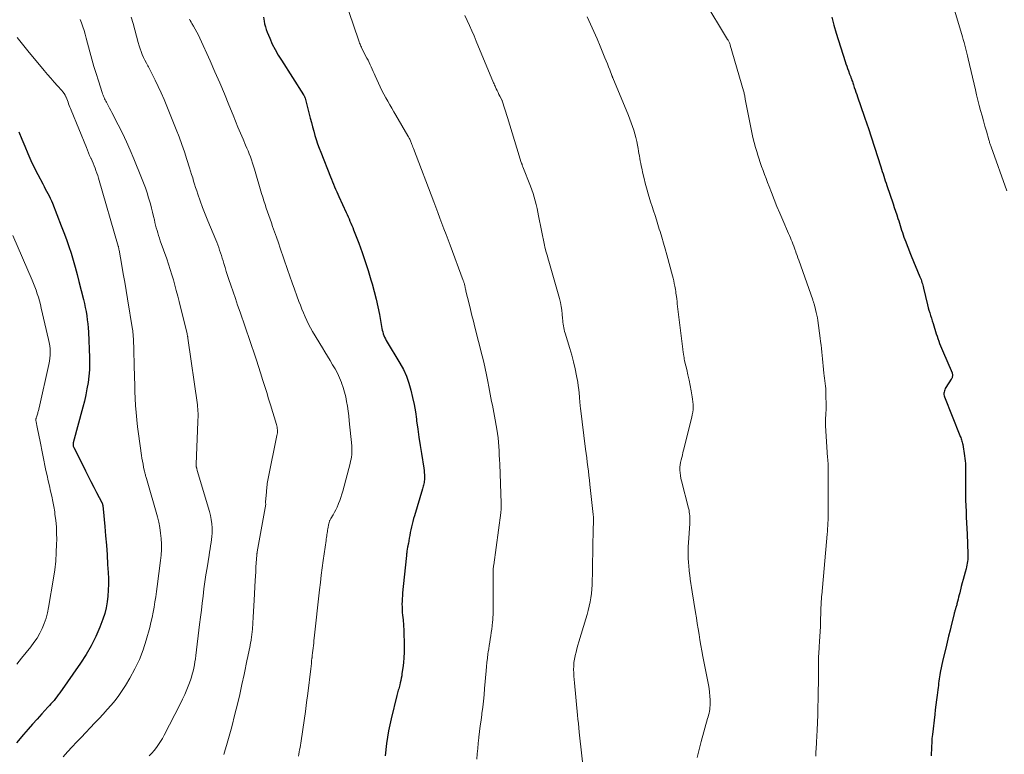
# Model space of a CAD drawing. Units: feet. Extents: x 2010000 to 2015026, y 505000 to 510002.
# Drawn here: x 2011549 to 2011733, y 507064 to 507201 of the extents above; entities that cross this region are included whole.
import ezdxf

# ---------------------------------------------------------------- set-up
doc = ezdxf.new("R2010")
doc.units = ezdxf.units.FT
doc.header["$LTSCALE"] = 100
doc.header["$MEASUREMENT"] = 0
doc.layers.add('CONTOUR INDEX', color=32, linetype='Continuous', lineweight=25)
doc.layers.add('CONTOUR INTERMEDIATE', color=40, linetype='Continuous', lineweight=15)

msp = doc.modelspace()

# ---------------------------------------------------------------- linework, layer by layer
at = {"layer": 'CONTOUR INDEX', "flags": 128}
for points, elevation in [([(2011594.81, 507201.54), (2011594.93, 507200.81), (2011595.04, 507200.28), (2011595.17, 507199.75), (2011595.33, 507199.23), (2011595.52, 507198.72), (2011596, 507197.59), (2011596.47, 507196.53), (2011596.98, 507195.49), (2011597.55, 507194.48), (2011598.15, 507193.49), (2011602.27, 507187.08), (2011602.32, 507187.01), (2011602.36, 507186.93), (2011602.4, 507186.86), (2011602.44, 507186.78), (2011602.48, 507186.7), (2011602.51, 507186.62), (2011602.54, 507186.54), (2011602.56, 507186.45), (2011603.54, 507182.72), (2011603.75, 507181.92), (2011603.97, 507181.12), (2011604.19, 507180.31), (2011604.41, 507179.51), (2011604.65, 507178.72), (2011604.91, 507177.93), (2011605.19, 507177.14), (2011605.49, 507176.37), (2011607.3, 507171.8), (2011607.48, 507171.34), (2011607.67, 507170.87), (2011607.86, 507170.4), (2011608.06, 507169.94), (2011608.26, 507169.47), (2011608.46, 507169.01), (2011608.66, 507168.55), (2011608.87, 507168.09), (2011610.21, 507165.16), (2011610.4, 507164.76), (2011610.58, 507164.35), (2011610.76, 507163.95), (2011610.94, 507163.54), (2011611.12, 507163.14), (2011611.29, 507162.73), (2011611.46, 507162.32), (2011611.62, 507161.91), (2011612.57, 507159.39), (2011613.18, 507157.71), (2011613.77, 507156.02), (2011614.32, 507154.32), (2011614.84, 507152.61), (2011615.06, 507151.86), (2011615.46, 507150.43), (2011615.82, 507149), (2011616.13, 507147.56), (2011616.41, 507146.11), (2011616.8, 507143.87), (2011616.87, 507143.54), (2011616.95, 507143.21), (2011617.04, 507142.88), (2011617.14, 507142.55), (2011617.26, 507142.23), (2011617.39, 507141.92), (2011617.54, 507141.61), (2011617.71, 507141.31), (2011620.23, 507137.07), (2011620.88, 507135.87), (2011621.46, 507134.63), (2011621.92, 507133.35), (2011622.3, 507132.03), (2011622.61, 507130.69), (2011622.89, 507129.35), (2011623.12, 507127.99), (2011623.32, 507126.63), (2011623.36, 507126.31), (2011623.57, 507124.78), (2011623.79, 507123.26), (2011624.02, 507121.74), (2011624.26, 507120.22), (2011624.69, 507117.49), (2011624.75, 507117.09), (2011624.79, 507116.68), (2011624.81, 507116.28), (2011624.81, 507115.87), (2011624.81, 507115.55), (2011624.8, 507115.3), (2011624.77, 507115.06), (2011624.73, 507114.82), (2011624.68, 507114.58), (2011624.62, 507114.34), (2011624.56, 507114.11), (2011624.49, 507113.87), (2011624.42, 507113.63), (2011622.93, 507108.61), (2011622.78, 507108.09), (2011622.64, 507107.58), (2011622.51, 507107.06), (2011622.39, 507106.54), (2011622.28, 507106.02), (2011622.17, 507105.5), (2011622.07, 507104.97), (2011621.98, 507104.45), (2011621.81, 507103.46), (2011621.79, 507103.37), (2011621.77, 507103.28), (2011621.75, 507103.19), (2011621.73, 507103.1), (2011621.71, 507103.01), (2011621.7, 507102.92), (2011621.68, 507102.84), (2011621.66, 507102.75), (2011621.54, 507102.03), (2011621.52, 507101.86), (2011621.5, 507101.69), (2011621.48, 507101.51), (2011621.46, 507101.34), (2011621.45, 507101.17), (2011621.44, 507100.99), (2011621.42, 507100.82), (2011621.4, 507100.64), (2011620.75, 507094.24), (2011620.7, 507093.72), (2011620.67, 507093.21), (2011620.65, 507092.69), (2011620.63, 507092.18), (2011620.64, 507091.66), (2011620.65, 507091.14), (2011620.68, 507090.63), (2011620.73, 507090.11), (2011620.82, 507089.21), (2011620.9, 507088.24), (2011620.97, 507087.27), (2011621, 507086.3), (2011621.02, 507085.32), (2011621.02, 507084.14), (2011621.01, 507083.17), (2011620.96, 507082.2), (2011620.88, 507081.23), (2011620.77, 507080.27), (2011620.63, 507079.22), (2011620.57, 507078.78), (2011620.49, 507078.35), (2011620.41, 507077.91), (2011620.31, 507077.48), (2011620.22, 507077.11), (2011620.15, 507076.86), (2011620.09, 507076.62), (2011620.02, 507076.38), (2011619.94, 507076.14), (2011619.87, 507075.89), (2011619.79, 507075.65), (2011619.73, 507075.41), (2011619.66, 507075.16), (2011618.6, 507070.8), (2011618.12, 507068.52), (2011617.73, 507066.22), (2011617.49, 507063.91)], 920), ([(2011700.71, 507201.55), (2011701.1, 507200.06), (2011701.54, 507198.57), (2011703.2, 507193.26), (2011703.34, 507192.83), (2011703.49, 507192.39), (2011703.64, 507191.96), (2011703.8, 507191.53), (2011704.03, 507190.94), (2011704.08, 507190.81), (2011704.13, 507190.67), (2011704.18, 507190.54), (2011704.23, 507190.41), (2011704.28, 507190.27), (2011704.32, 507190.14), (2011704.37, 507190.01), (2011704.42, 507189.87), (2011704.46, 507189.72), (2011704.53, 507189.52), (2011704.6, 507189.31), (2011704.67, 507189.1), (2011704.74, 507188.9), (2011704.9, 507188.43), (2011705.05, 507187.99), (2011705.2, 507187.56), (2011705.35, 507187.12), (2011705.5, 507186.68), (2011706.74, 507183.06), (2011706.92, 507182.53), (2011707.1, 507182.01), (2011707.28, 507181.48), (2011707.45, 507180.95), (2011709.83, 507173.65), (2011709.97, 507173.21), (2011710.11, 507172.78), (2011710.25, 507172.34), (2011710.39, 507171.9), (2011710.53, 507171.47), (2011710.67, 507171.03), (2011710.82, 507170.6), (2011710.96, 507170.16), (2011712.12, 507166.74), (2011712.35, 507166.07), (2011712.57, 507165.39), (2011712.8, 507164.72), (2011713.02, 507164.04), (2011713.17, 507163.56), (2011713.31, 507163.13), (2011713.45, 507162.69), (2011713.59, 507162.26), (2011713.72, 507161.82), (2011713.86, 507161.38), (2011714, 507160.95), (2011714.15, 507160.52), (2011714.31, 507160.09), (2011714.48, 507159.64), (2011714.73, 507158.99), (2011714.99, 507158.35), (2011715.25, 507157.7), (2011715.51, 507157.06), (2011717.13, 507153.17), (2011717.23, 507152.91), (2011717.33, 507152.65), (2011717.42, 507152.39), (2011717.5, 507152.12), (2011717.58, 507151.86), (2011717.66, 507151.59), (2011717.72, 507151.32), (2011717.79, 507151.05), (2011718.55, 507147.9), (2011718.67, 507147.4), (2011718.8, 507146.91), (2011718.94, 507146.42), (2011719.09, 507145.94), (2011719.25, 507145.45), (2011719.4, 507144.97), (2011719.56, 507144.48), (2011719.71, 507144), (2011720.02, 507142.99), (2011720.17, 507142.54), (2011720.31, 507142.08), (2011720.47, 507141.63), (2011720.62, 507141.18), (2011720.78, 507140.73), (2011720.95, 507140.28), (2011721.13, 507139.84), (2011721.32, 507139.4), (2011723.11, 507135.29), (2011723.16, 507135.13), (2011723.19, 507134.98), (2011723.2, 507134.82), (2011723.19, 507134.65), (2011723.16, 507134.49), (2011723.11, 507134.34), (2011723.04, 507134.19), (2011722.96, 507134.05), (2011721.96, 507132.53), (2011721.84, 507132.33), (2011721.74, 507132.12), (2011721.67, 507131.9), (2011721.61, 507131.67), (2011721.59, 507131.44), (2011721.59, 507131.21), (2011721.64, 507130.99), (2011721.7, 507130.77), (2011724.56, 507123.61), (2011724.64, 507123.39), (2011724.72, 507123.18), (2011724.8, 507122.97), (2011724.88, 507122.75), (2011724.95, 507122.54), (2011725.01, 507122.32), (2011725.06, 507122.1), (2011725.1, 507121.88), (2011725.45, 507119.77), (2011725.52, 507119.31), (2011725.57, 507118.84), (2011725.59, 507118.38), (2011725.6, 507117.91), (2011725.59, 507117.44), (2011725.59, 507116.97), (2011725.59, 507116.5), (2011725.59, 507116.04), (2011725.59, 507113.62), (2011725.6, 507112.57), (2011725.62, 507111.52), (2011725.66, 507110.47), (2011725.71, 507109.42), (2011725.76, 507108.37), (2011725.81, 507107.32), (2011725.86, 507106.27), (2011725.9, 507105.22), (2011726.05, 507101.54), (2011726.05, 507101.18), (2011726.05, 507100.83), (2011726.03, 507100.48), (2011726, 507100.13), (2011725.95, 507099.78), (2011725.89, 507099.43), (2011725.81, 507099.09), (2011725.72, 507098.75), (2011725.53, 507098.1), (2011725.34, 507097.44), (2011725.16, 507096.77), (2011724.99, 507096.1), (2011724.82, 507095.43), (2011724.54, 507094.29), (2011724.44, 507093.88), (2011724.34, 507093.48), (2011724.24, 507093.08), (2011724.14, 507092.67), (2011724.02, 507092.2), (2011723.98, 507092.04), (2011723.93, 507091.87), (2011723.88, 507091.7), (2011723.83, 507091.54), (2011723.82, 507091.49), (2011723.77, 507091.35), (2011723.73, 507091.21), (2011723.69, 507091.07), (2011723.65, 507090.93), (2011723.61, 507090.78), (2011723.57, 507090.64), (2011723.53, 507090.5), (2011723.5, 507090.36), (2011723.02, 507088.42), (2011722.75, 507087.3), (2011722.47, 507086.19), (2011722.2, 507085.08), (2011721.93, 507083.97), (2011721.44, 507082), (2011721.31, 507081.44), (2011721.18, 507080.88), (2011721.07, 507080.31), (2011720.96, 507079.75), (2011720.9, 507079.4), (2011720.83, 507079.01), (2011720.77, 507078.61), (2011720.71, 507078.21), (2011720.66, 507077.81), (2011720.61, 507077.41), (2011720.56, 507077.01), (2011720.5, 507076.61), (2011720.45, 507076.22), (2011720.32, 507075.21), (2011720.2, 507074.3), (2011720.08, 507073.4), (2011719.97, 507072.49), (2011719.87, 507071.59), (2011719.45, 507067.89), (2011719.41, 507067.49), (2011719.37, 507067.1), (2011719.35, 507066.7), (2011719.32, 507066.3), (2011719.32, 507066.16), (2011719.3, 507065.83), (2011719.29, 507065.51), (2011719.27, 507065.19), (2011719.25, 507064.86), (2011719.24, 507064.54), (2011719.21, 507064.22), (2011719.19, 507063.9)], 900), ([(2011549.26, 507180.16), (2011549.83, 507178.83), (2011550.37, 507177.48), (2011550.93, 507176.14), (2011551.51, 507174.82), (2011552.13, 507173.51), (2011552.78, 507172.21), (2011553.7, 507170.45), (2011553.94, 507170), (2011554.17, 507169.56), (2011554.41, 507169.12), (2011554.65, 507168.67), (2011554.88, 507168.23), (2011555.1, 507167.78), (2011555.3, 507167.32), (2011555.49, 507166.85), (2011557.15, 507162.67), (2011557.63, 507161.39), (2011558.1, 507160.12), (2011558.55, 507158.83), (2011558.97, 507157.53), (2011559.37, 507156.23), (2011559.75, 507154.92), (2011560.1, 507153.61), (2011560.44, 507152.29), (2011561.28, 507148.92), (2011561.45, 507148.17), (2011561.62, 507147.42), (2011561.76, 507146.66), (2011561.89, 507145.91), (2011562, 507145.14), (2011562.09, 507144.38), (2011562.16, 507143.62), (2011562.2, 507142.85), (2011562.4, 507138.14), (2011562.41, 507136.97), (2011562.38, 507135.79), (2011562.28, 507134.63), (2011562.14, 507133.46), (2011561.94, 507132.3), (2011561.71, 507131.15), (2011561.45, 507130), (2011561.17, 507128.86), (2011559.38, 507122.23), (2011559.36, 507122.12), (2011559.35, 507122.02), (2011559.34, 507121.91), (2011559.35, 507121.81), (2011559.37, 507121.7), (2011559.39, 507121.6), (2011559.43, 507121.49), (2011559.47, 507121.4), (2011561.66, 507117), (2011562.17, 507115.99), (2011562.68, 507114.98), (2011563.2, 507113.97), (2011563.72, 507112.97), (2011564.71, 507111.08), (2011564.74, 507111.02), (2011564.77, 507110.96), (2011564.79, 507110.9), (2011564.81, 507110.84), (2011564.83, 507110.78), (2011564.84, 507110.72), (2011564.86, 507110.66), (2011564.87, 507110.59), (2011564.89, 507110.45), (2011564.91, 507110.32), (2011564.93, 507110.19), (2011564.94, 507110.05), (2011564.96, 507109.92), (2011565.25, 507106.65), (2011565.41, 507104.88), (2011565.55, 507103.12), (2011565.68, 507101.35), (2011565.79, 507099.57), (2011565.89, 507098.06), (2011565.93, 507096.96), (2011565.95, 507095.86), (2011565.91, 507094.75), (2011565.85, 507093.65), (2011565.72, 507092.56), (2011565.52, 507091.48), (2011565.24, 507090.42), (2011564.89, 507089.38), (2011564.31, 507087.86), (2011563.57, 507086.11), (2011562.74, 507084.39), (2011561.78, 507082.75), (2011560.75, 507081.14), (2011556.86, 507075.6), (2011556.6, 507075.25), (2011556.34, 507074.9), (2011556.07, 507074.57), (2011555.8, 507074.23), (2011555.52, 507073.91), (2011555.23, 507073.58), (2011554.95, 507073.26), (2011554.66, 507072.94), (2011553.53, 507071.69), (2011552.67, 507070.74), (2011551.82, 507069.79), (2011550.98, 507068.84), (2011550.14, 507067.88), (2011548.79, 507066.33)], 940)]:
    msp.add_lwpolyline(points, dxfattribs=dict(at, elevation=elevation))
at = {"layer": 'CONTOUR INTERMEDIATE', "flags": 128}
for points, elevation in [([(2011608.12, 507210.3), (2011612.51, 507197.32), (2011612.58, 507197.12), (2011612.66, 507196.91), (2011612.74, 507196.71), (2011612.82, 507196.51), (2011612.9, 507196.31), (2011612.99, 507196.11), (2011613.08, 507195.92), (2011613.17, 507195.72), (2011614.09, 507193.92), (2011614.3, 507193.51), (2011614.5, 507193.09), (2011614.69, 507192.68), (2011614.88, 507192.26), (2011615.07, 507191.84), (2011615.26, 507191.42), (2011615.45, 507191.01), (2011615.64, 507190.59), (2011616.58, 507188.54), (2011616.9, 507187.86), (2011617.24, 507187.19), (2011617.59, 507186.52), (2011617.96, 507185.87), (2011618.34, 507185.22), (2011618.72, 507184.57), (2011619.1, 507183.92), (2011619.48, 507183.27), (2011621.74, 507179.41), (2011621.83, 507179.26), (2011621.91, 507179.11), (2011621.98, 507178.96), (2011622.06, 507178.8), (2011622.13, 507178.65), (2011622.2, 507178.49), (2011622.26, 507178.33), (2011622.32, 507178.18), (2011622.38, 507178.02), (2011622.47, 507177.78), (2011622.57, 507177.55), (2011622.66, 507177.31), (2011622.75, 507177.07), (2011626.55, 507167.13), (2011626.94, 507166.12), (2011627.32, 507165.11), (2011627.7, 507164.1), (2011628.07, 507163.09), (2011628.45, 507162.08), (2011628.83, 507161.06), (2011629.21, 507160.05), (2011629.58, 507159.04), (2011632.05, 507152.49), (2011632.1, 507152.36), (2011632.14, 507152.23), (2011632.18, 507152.09), (2011632.22, 507151.96), (2011632.25, 507151.83), (2011632.28, 507151.69), (2011632.31, 507151.55), (2011632.34, 507151.42), (2011632.37, 507151.28), (2011632.41, 507151.07), (2011632.45, 507150.87), (2011632.5, 507150.66), (2011632.55, 507150.46), (2011633.12, 507148.14), (2011633.4, 507147.05), (2011633.67, 507145.96), (2011633.94, 507144.87), (2011634.22, 507143.78), (2011635.56, 507138.43), (2011635.85, 507137.24), (2011636.12, 507136.05), (2011636.36, 507134.86), (2011636.6, 507133.66), (2011636.79, 507132.62), (2011636.91, 507131.94), (2011637.05, 507131.26), (2011637.18, 507130.59), (2011637.33, 507129.91), (2011637.47, 507129.24), (2011637.61, 507128.56), (2011637.74, 507127.89), (2011637.86, 507127.21), (2011638.29, 507124.77), (2011638.42, 507123.97), (2011638.53, 507123.16), (2011638.61, 507122.34), (2011638.67, 507121.53), (2011638.72, 507120.71), (2011638.76, 507119.89), (2011638.8, 507119.08), (2011638.83, 507118.26), (2011639.11, 507110.97), (2011639.12, 507110.75), (2011639.12, 507110.53), (2011639.12, 507110.3), (2011639.11, 507110.08), (2011639.1, 507109.86), (2011639.08, 507109.64), (2011639.06, 507109.42), (2011639.03, 507109.2), (2011637.71, 507099.49), (2011637.69, 507099.27), (2011637.66, 507099.05), (2011637.64, 507098.84), (2011637.62, 507098.62), (2011637.61, 507098.4), (2011637.6, 507098.18), (2011637.59, 507097.96), (2011637.59, 507097.74), (2011637.6, 507091.33), (2011637.6, 507091.03), (2011637.59, 507090.72), (2011637.59, 507090.41), (2011637.59, 507090.11), (2011637.58, 507089.8), (2011637.56, 507089.5), (2011637.54, 507089.19), (2011637.51, 507088.89), (2011637.41, 507088.09), (2011637.34, 507087.48), (2011637.26, 507086.87), (2011637.16, 507086.27), (2011637.07, 507085.66), (2011636.97, 507085.06), (2011636.87, 507084.45), (2011636.78, 507083.85), (2011636.7, 507083.24), (2011636.65, 507082.88), (2011636.55, 507082.1), (2011636.45, 507081.31), (2011636.37, 507080.52), (2011636.3, 507079.73), (2011636.02, 507076.41), (2011635.91, 507075.25), (2011635.79, 507074.1), (2011635.66, 507072.94), (2011635.52, 507071.79), (2011635.49, 507071.6), (2011635.36, 507070.55), (2011635.22, 507069.49), (2011635.09, 507068.43), (2011634.96, 507067.37), (2011634.95, 507067.22), (2011634.84, 507066.23), (2011634.74, 507065.25), (2011634.66, 507064.26), (2011634.58, 507063.26)], 916), ([(2011676.87, 507204.75), (2011681.29, 507197.4), (2011681.37, 507197.27), (2011681.44, 507197.14), (2011681.51, 507197), (2011681.58, 507196.86), (2011681.64, 507196.72), (2011681.7, 507196.58), (2011681.75, 507196.43), (2011681.8, 507196.29), (2011684.24, 507187.83), (2011684.3, 507187.64), (2011684.35, 507187.44), (2011684.39, 507187.24), (2011684.44, 507187.05), (2011684.48, 507186.85), (2011684.52, 507186.65), (2011684.56, 507186.46), (2011684.59, 507186.26), (2011685.81, 507180.02), (2011686.01, 507179.08), (2011686.23, 507178.15), (2011686.49, 507177.22), (2011686.77, 507176.3), (2011686.87, 507175.99), (2011687.11, 507175.23), (2011687.37, 507174.48), (2011687.63, 507173.73), (2011687.9, 507172.98), (2011688.17, 507172.23), (2011688.45, 507171.48), (2011688.73, 507170.74), (2011689.01, 507170), (2011689.44, 507168.87), (2011689.96, 507167.57), (2011690.48, 507166.28), (2011691.02, 507164.99), (2011691.57, 507163.7), (2011692.66, 507161.2), (2011692.83, 507160.82), (2011692.99, 507160.43), (2011693.15, 507160.05), (2011693.31, 507159.66), (2011693.46, 507159.28), (2011693.61, 507158.89), (2011693.75, 507158.5), (2011693.89, 507158.1), (2011693.93, 507158.01), (2011694.08, 507157.57), (2011694.23, 507157.13), (2011694.39, 507156.69), (2011694.54, 507156.25), (2011697.17, 507148.85), (2011697.2, 507148.74), (2011697.24, 507148.63), (2011697.28, 507148.51), (2011697.31, 507148.4), (2011697.37, 507148.21), (2011697.41, 507148.09), (2011697.68, 507147.04), (2011697.8, 507146.53), (2011697.92, 507146.02), (2011698.01, 507145.5), (2011698.09, 507144.98), (2011698.54, 507141.72), (2011698.63, 507141.08), (2011698.7, 507140.43), (2011698.77, 507139.79), (2011698.83, 507139.14), (2011698.89, 507138.49), (2011698.95, 507137.85), (2011699.02, 507137.2), (2011699.09, 507136.55), (2011699.25, 507135.21), (2011699.31, 507134.73), (2011699.37, 507134.25), (2011699.42, 507133.76), (2011699.48, 507133.28), (2011699.53, 507132.8), (2011699.57, 507132.31), (2011699.59, 507131.83), (2011699.6, 507131.34), (2011699.64, 507129.01), (2011699.64, 507128.63), (2011699.63, 507128.26), (2011699.61, 507127.88), (2011699.59, 507127.5), (2011699.57, 507127.2), (2011699.55, 507126.98), (2011699.54, 507126.75), (2011699.52, 507126.52), (2011699.51, 507126.3), (2011699.51, 507126.07), (2011699.51, 507125.84), (2011699.52, 507125.62), (2011699.53, 507125.39), (2011699.93, 507119.46), (2011699.96, 507119.11), (2011699.98, 507118.77), (2011700, 507118.42), (2011700.01, 507118.08), (2011700.03, 507117.73), (2011700.04, 507117.39), (2011700.04, 507117.04), (2011700.04, 507116.69), (2011700.03, 507109.39), (2011700.03, 507108.86), (2011700.02, 507108.34), (2011700, 507107.81), (2011699.98, 507107.29), (2011699.96, 507106.77), (2011699.93, 507106.24), (2011699.89, 507105.72), (2011699.84, 507105.2), (2011698.82, 507093.81), (2011698.8, 507093.66), (2011698.79, 507093.51), (2011698.78, 507093.37), (2011698.77, 507093.22), (2011698.76, 507093.08), (2011698.76, 507092.93), (2011698.75, 507092.79), (2011698.74, 507092.64), (2011698.63, 507088.96), (2011698.59, 507088.02), (2011698.55, 507087.08), (2011698.5, 507086.14), (2011698.44, 507085.21), (2011698.37, 507084.23), (2011698.34, 507083.78), (2011698.31, 507083.33), (2011698.28, 507082.89), (2011698.25, 507082.44), (2011698.23, 507081.99), (2011698.22, 507081.55), (2011698.21, 507081.1), (2011698.2, 507080.65), (2011698.21, 507079.43), (2011698.21, 507078.38), (2011698.2, 507077.32), (2011698.19, 507076.26), (2011698.17, 507075.21), (2011698.16, 507074.43), (2011698.12, 507072.99), (2011698.08, 507071.55), (2011698.03, 507070.1), (2011697.96, 507068.66), (2011697.85, 507066.46), (2011697.83, 507066.02), (2011697.81, 507065.58), (2011697.78, 507065.14), (2011697.75, 507064.7), (2011697.72, 507064.26), (2011697.7, 507063.82)], 904), ([(2011632.34, 507201.85), (2011632.78, 507200.9), (2011633.21, 507199.95), (2011633.64, 507198.99), (2011634.06, 507198.03), (2011634.47, 507197.06), (2011637.69, 507189.31), (2011637.78, 507189.1), (2011637.87, 507188.89), (2011637.97, 507188.67), (2011638.06, 507188.46), (2011638.19, 507188.19), (2011638.36, 507187.84), (2011638.53, 507187.49), (2011638.7, 507187.15), (2011638.87, 507186.81), (2011639.24, 507186.11), (2011639.25, 507186.08), (2011639.26, 507186.06), (2011639.27, 507186.05), (2011639.29, 507185.98), (2011639.3, 507185.97), (2011639.3, 507185.95), (2011639.31, 507185.94), (2011639.31, 507185.92), (2011640.26, 507182.83), (2011640.7, 507181.4), (2011641.14, 507179.97), (2011641.58, 507178.53), (2011642.03, 507177.1), (2011642.86, 507174.43), (2011642.89, 507174.33), (2011642.93, 507174.24), (2011642.96, 507174.14), (2011642.99, 507174.05), (2011643.03, 507173.95), (2011643.07, 507173.86), (2011643.1, 507173.76), (2011643.14, 507173.67), (2011644.58, 507170.04), (2011644.84, 507169.37), (2011645.07, 507168.69), (2011645.28, 507168.01), (2011645.46, 507167.31), (2011645.63, 507166.61), (2011645.79, 507165.91), (2011645.94, 507165.21), (2011646.09, 507164.51), (2011647.18, 507159.02), (2011647.26, 507158.65), (2011647.35, 507158.27), (2011647.45, 507157.9), (2011647.56, 507157.53), (2011647.67, 507157.16), (2011647.78, 507156.78), (2011647.89, 507156.41), (2011648, 507156.04), (2011649.98, 507149.1), (2011650.16, 507148.38), (2011650.31, 507147.65), (2011650.41, 507146.91), (2011650.49, 507146.17), (2011650.55, 507145.38), (2011650.58, 507145.03), (2011650.61, 507144.69), (2011650.65, 507144.34), (2011650.69, 507143.99), (2011650.75, 507143.65), (2011650.82, 507143.31), (2011650.9, 507142.97), (2011651, 507142.64), (2011651.9, 507139.78), (2011652.27, 507138.53), (2011652.61, 507137.28), (2011652.89, 507136.01), (2011653.15, 507134.73), (2011653.36, 507133.52), (2011653.47, 507132.84), (2011653.57, 507132.16), (2011653.64, 507131.48), (2011653.7, 507130.8), (2011653.78, 507129.68), (2011653.79, 507129.55), (2011653.8, 507129.43), (2011653.82, 507129.3), (2011653.83, 507129.17), (2011653.84, 507129.05), (2011653.85, 507128.92), (2011653.87, 507128.79), (2011653.88, 507128.67), (2011654.84, 507121.06), (2011654.94, 507120.24), (2011655.04, 507119.41), (2011655.15, 507118.59), (2011655.25, 507117.76), (2011655.35, 507116.94), (2011655.45, 507116.11), (2011655.54, 507115.28), (2011655.63, 507114.46), (2011656.25, 507108.86), (2011656.27, 507108.7), (2011656.28, 507108.55), (2011656.29, 507108.39), (2011656.3, 507108.23), (2011656.3, 507108.07), (2011656.3, 507107.92), (2011656.3, 507107.76), (2011656.3, 507107.6), (2011656.25, 507105.93), (2011656.23, 507104.93), (2011656.21, 507103.93), (2011656.19, 507102.94), (2011656.18, 507101.94), (2011656.17, 507101.44), (2011656.15, 507100.22), (2011656.13, 507099.01), (2011656.1, 507097.79), (2011656.06, 507096.58), (2011656.03, 507095.75), (2011655.99, 507094.95), (2011655.92, 507094.15), (2011655.81, 507093.35), (2011655.68, 507092.56), (2011655.52, 507091.77), (2011655.34, 507090.99), (2011655.13, 507090.21), (2011654.91, 507089.44), (2011653.59, 507085.13), (2011653.4, 507084.49), (2011653.22, 507083.85), (2011653.06, 507083.21), (2011652.9, 507082.56), (2011652.89, 507082.5), (2011652.76, 507081.88), (2011652.67, 507081.26), (2011652.63, 507080.63), (2011652.61, 507080), (2011652.62, 507079.37), (2011652.65, 507078.74), (2011652.69, 507078.1), (2011652.74, 507077.47), (2011653.32, 507071.5), (2011653.4, 507070.7), (2011653.49, 507069.89), (2011653.57, 507069.09), (2011653.66, 507068.29), (2011655.06, 507055.61)], 912), ([(2011723.64, 507202.64), (2011725.06, 507197.85), (2011725.2, 507197.35), (2011725.34, 507196.84), (2011725.48, 507196.34), (2011725.61, 507195.83), (2011725.74, 507195.33), (2011725.87, 507194.82), (2011725.99, 507194.31), (2011726.11, 507193.8), (2011727.46, 507188.02), (2011727.69, 507187.04), (2011727.93, 507186.06), (2011728.18, 507185.09), (2011728.43, 507184.12), (2011728.69, 507183.15), (2011728.96, 507182.19), (2011729.23, 507181.22), (2011729.51, 507180.26), (2011729.97, 507178.66), (2011730.02, 507178.5), (2011730.06, 507178.34), (2011730.11, 507178.18), (2011730.17, 507178.02), (2011730.22, 507177.86), (2011730.27, 507177.7), (2011730.33, 507177.54), (2011730.38, 507177.39), (2011733.32, 507169.15)], 896), ([(2011560.66, 507201.12), (2011560.94, 507200.45), (2011561.17, 507199.75), (2011561.4, 507199.06), (2011561.61, 507198.35), (2011561.8, 507197.65), (2011562.49, 507195.07), (2011562.86, 507193.72), (2011563.24, 507192.37), (2011563.65, 507191.03), (2011564.07, 507189.69), (2011564.78, 507187.49), (2011564.86, 507187.26), (2011564.94, 507187.03), (2011565.03, 507186.8), (2011565.13, 507186.57), (2011565.22, 507186.34), (2011565.33, 507186.12), (2011565.44, 507185.9), (2011565.55, 507185.68), (2011565.74, 507185.34), (2011565.95, 507184.95), (2011566.16, 507184.56), (2011566.37, 507184.17), (2011566.57, 507183.78), (2011567.77, 507181.47), (2011568.54, 507179.9), (2011569.3, 507178.33), (2011570, 507176.74), (2011570.68, 507175.13), (2011572.12, 507171.6), (2011572.48, 507170.68), (2011572.82, 507169.75), (2011573.14, 507168.81), (2011573.43, 507167.86), (2011573.53, 507167.51), (2011573.76, 507166.73), (2011573.97, 507165.95), (2011574.17, 507165.17), (2011574.35, 507164.38), (2011574.49, 507163.79), (2011574.6, 507163.29), (2011574.73, 507162.8), (2011574.85, 507162.3), (2011574.99, 507161.81), (2011575.13, 507161.32), (2011575.28, 507160.84), (2011575.44, 507160.35), (2011575.6, 507159.87), (2011576.79, 507156.49), (2011577.12, 507155.52), (2011577.44, 507154.54), (2011577.74, 507153.55), (2011578.04, 507152.56), (2011578.31, 507151.57), (2011578.58, 507150.57), (2011578.84, 507149.57), (2011579.1, 507148.57), (2011580.58, 507142.52), (2011580.6, 507142.43), (2011580.63, 507142.33), (2011580.65, 507142.23), (2011580.67, 507142.14), (2011580.69, 507142.04), (2011580.71, 507141.94), (2011580.73, 507141.84), (2011580.74, 507141.74), (2011582.51, 507129.32), (2011582.55, 507128.92), (2011582.59, 507128.53), (2011582.62, 507128.13), (2011582.63, 507127.74), (2011582.63, 507127.34), (2011582.63, 507126.95), (2011582.62, 507126.55), (2011582.61, 507126.15), (2011582.28, 507118.23), (2011582.28, 507118.14), (2011582.28, 507118.04), (2011582.28, 507117.95), (2011582.29, 507117.85), (2011582.31, 507117.76), (2011582.33, 507117.67), (2011582.35, 507117.57), (2011582.38, 507117.48), (2011582.41, 507117.38), (2011582.43, 507117.28), (2011582.46, 507117.18), (2011582.49, 507117.09), (2011584.75, 507109.44), (2011584.95, 507108.68), (2011585.1, 507107.91), (2011585.19, 507107.14), (2011585.24, 507106.36), (2011585.25, 507105.96), (2011585.25, 507105.37), (2011585.22, 507104.79), (2011585.16, 507104.2), (2011585.08, 507103.62), (2011584.98, 507103.03), (2011584.88, 507102.45), (2011584.78, 507101.87), (2011584.69, 507101.29), (2011584.32, 507098.93), (2011584.11, 507097.61), (2011583.92, 507096.3), (2011583.74, 507094.98), (2011583.57, 507093.66), (2011583.41, 507092.35), (2011583.25, 507091.03), (2011583.09, 507089.71), (2011582.93, 507088.39), (2011582.21, 507082.57), (2011582.13, 507081.99), (2011582.05, 507081.41), (2011581.95, 507080.83), (2011581.84, 507080.25), (2011581.71, 507079.68), (2011581.56, 507079.12), (2011581.39, 507078.56), (2011581.2, 507078), (2011580.91, 507077.21), (2011580.55, 507076.27), (2011580.16, 507075.34), (2011579.74, 507074.42), (2011579.3, 507073.52), (2011576.34, 507067.76), (2011576.01, 507067.15), (2011575.66, 507066.56), (2011575.28, 507065.99), (2011574.89, 507065.42), (2011574.46, 507064.89), (2011574, 507064.38), (2011573.51, 507063.9)], 932), ([(2011570.18, 507201.55), (2011570.52, 507200.38), (2011570.85, 507199.2), (2011571.17, 507198.02), (2011571.49, 507196.79), (2011571.65, 507196.22), (2011571.83, 507195.66), (2011572.03, 507195.11), (2011572.25, 507194.57), (2011572.49, 507194.03), (2011572.74, 507193.5), (2011573, 507192.98), (2011573.27, 507192.46), (2011573.38, 507192.27), (2011573.7, 507191.65), (2011574.02, 507191.04), (2011574.33, 507190.41), (2011574.64, 507189.79), (2011575.2, 507188.63), (2011575.77, 507187.42), (2011576.32, 507186.2), (2011576.84, 507184.96), (2011577.34, 507183.72), (2011578.57, 507180.59), (2011579.1, 507179.22), (2011579.61, 507177.83), (2011580.09, 507176.44), (2011580.55, 507175.04), (2011581.06, 507173.46), (2011581.25, 507172.85), (2011581.44, 507172.23), (2011581.63, 507171.62), (2011581.81, 507171), (2011581.99, 507170.39), (2011582.18, 507169.77), (2011582.38, 507169.16), (2011582.59, 507168.55), (2011583.04, 507167.29), (2011583.49, 507166.05), (2011583.96, 507164.82), (2011584.44, 507163.6), (2011584.94, 507162.38), (2011585.92, 507160.07), (2011586.12, 507159.58), (2011586.31, 507159.1), (2011586.49, 507158.61), (2011586.66, 507158.11), (2011586.83, 507157.62), (2011586.99, 507157.12), (2011587.15, 507156.62), (2011587.3, 507156.12), (2011587.44, 507155.63), (2011587.66, 507154.89), (2011587.89, 507154.15), (2011588.13, 507153.41), (2011588.38, 507152.67), (2011588.73, 507151.62), (2011589.16, 507150.36), (2011589.58, 507149.11), (2011590.01, 507147.85), (2011590.45, 507146.59), (2011593.28, 507138.38), (2011593.41, 507138), (2011593.54, 507137.61), (2011593.67, 507137.22), (2011593.8, 507136.83), (2011593.92, 507136.44), (2011594.04, 507136.05), (2011594.16, 507135.66), (2011594.28, 507135.27), (2011594.73, 507133.81), (2011595.07, 507132.69), (2011595.42, 507131.57), (2011595.76, 507130.44), (2011596.1, 507129.32), (2011597.24, 507125.62), (2011597.3, 507125.38), (2011597.36, 507125.13), (2011597.39, 507124.87), (2011597.41, 507124.62), (2011597.42, 507124.36), (2011597.41, 507124.1), (2011597.38, 507123.85), (2011597.33, 507123.6), (2011595.68, 507115.55), (2011595.62, 507115.25), (2011595.57, 507114.94), (2011595.52, 507114.64), (2011595.48, 507114.34), (2011595.45, 507114.03), (2011595.42, 507113.72), (2011595.39, 507113.42), (2011595.37, 507113.11), (2011595.22, 507111.18), (2011595.22, 507111.13), (2011595.22, 507111.07), (2011595.22, 507111.02), (2011595.23, 507110.96), (2011595.24, 507110.86), (2011595.24, 507110.78), (2011593.66, 507101.89), (2011593.65, 507101.82), (2011593.63, 507101.75), (2011593.62, 507101.67), (2011593.61, 507101.6), (2011593.6, 507101.53), (2011593.59, 507101.46), (2011593.59, 507101.38), (2011593.58, 507101.31), (2011593.48, 507099.83), (2011593.42, 507099.02), (2011593.37, 507098.2), (2011593.33, 507097.39), (2011593.28, 507096.58), (2011593.09, 507092.92), (2011593.03, 507091.84), (2011592.97, 507090.77), (2011592.91, 507089.7), (2011592.84, 507088.62), (2011592.76, 507087.47), (2011592.72, 507086.97), (2011592.67, 507086.48), (2011592.6, 507085.99), (2011592.53, 507085.51), (2011592.51, 507085.41), (2011592.43, 507084.97), (2011592.35, 507084.53), (2011592.26, 507084.1), (2011592.16, 507083.66), (2011592.07, 507083.23), (2011591.97, 507082.79), (2011591.88, 507082.36), (2011591.79, 507081.92), (2011591.2, 507079.07), (2011590.81, 507077.21), (2011590.4, 507075.35), (2011589.96, 507073.5), (2011589.51, 507071.65), (2011588.91, 507069.29), (2011588.68, 507068.42), (2011588.44, 507067.56), (2011588.2, 507066.7), (2011587.94, 507065.84), (2011587.68, 507064.98), (2011587.41, 507064.12)], 928), ([(2011581.04, 507201.17), (2011581.19, 507200.89), (2011581.34, 507200.62), (2011581.5, 507200.36), (2011581.81, 507199.83), (2011582.12, 507199.29), (2011582.41, 507198.75), (2011582.69, 507198.19), (2011582.95, 507197.64), (2011584.87, 507193.39), (2011585.78, 507191.35), (2011586.67, 507189.3), (2011587.54, 507187.24), (2011588.39, 507185.17), (2011589.16, 507183.26), (2011589.61, 507182.14), (2011590.07, 507181.03), (2011590.54, 507179.92), (2011591.01, 507178.81), (2011591.48, 507177.7), (2011591.72, 507177.15), (2011591.95, 507176.6), (2011592.17, 507176.04), (2011592.39, 507175.48), (2011592.59, 507174.92), (2011592.79, 507174.35), (2011592.98, 507173.78), (2011593.15, 507173.21), (2011594.48, 507168.69), (2011594.69, 507168), (2011594.9, 507167.31), (2011595.12, 507166.62), (2011595.34, 507165.93), (2011595.57, 507165.24), (2011595.81, 507164.56), (2011596.05, 507163.87), (2011596.29, 507163.19), (2011596.53, 507162.54), (2011596.9, 507161.53), (2011597.26, 507160.51), (2011597.61, 507159.5), (2011597.96, 507158.49), (2011599.32, 507154.54), (2011599.75, 507153.3), (2011600.18, 507152.06), (2011600.61, 507150.83), (2011601.05, 507149.59), (2011601.42, 507148.57), (2011601.69, 507147.85), (2011601.97, 507147.13), (2011602.26, 507146.42), (2011602.56, 507145.71), (2011602.89, 507145.02), (2011603.23, 507144.33), (2011603.59, 507143.65), (2011603.97, 507142.98), (2011605.79, 507139.94), (2011606.27, 507139.15), (2011606.75, 507138.36), (2011607.23, 507137.57), (2011607.71, 507136.78), (2011608.18, 507135.99), (2011608.61, 507135.17), (2011608.99, 507134.34), (2011609.34, 507133.48), (2011609.37, 507133.4), (2011609.66, 507132.55), (2011609.92, 507131.68), (2011610.14, 507130.8), (2011610.32, 507129.92), (2011610.46, 507129.02), (2011610.59, 507128.13), (2011610.7, 507127.23), (2011610.8, 507126.33), (2011611.26, 507121.66), (2011611.29, 507121.25), (2011611.3, 507120.83), (2011611.29, 507120.42), (2011611.26, 507120), (2011611.21, 507119.59), (2011611.15, 507119.18), (2011611.06, 507118.77), (2011610.97, 507118.37), (2011609.58, 507113.23), (2011609.41, 507112.63), (2011609.23, 507112.05), (2011609.03, 507111.47), (2011608.82, 507110.89), (2011608.76, 507110.75), (2011608.55, 507110.25), (2011608.33, 507109.76), (2011608.07, 507109.29), (2011607.8, 507108.82), (2011607.37, 507108.11), (2011607.31, 507108), (2011607.25, 507107.89), (2011607.19, 507107.77), (2011607.14, 507107.66), (2011607.1, 507107.54), (2011607.06, 507107.42), (2011607.03, 507107.3), (2011607, 507107.17), (2011606.83, 507106.22), (2011606.78, 507105.95), (2011606.73, 507105.67), (2011606.69, 507105.4), (2011606.64, 507105.13), (2011606.6, 507104.86), (2011606.55, 507104.59), (2011606.51, 507104.31), (2011606.48, 507104.04), (2011605.96, 507100.29), (2011605.78, 507098.93), (2011605.6, 507097.57), (2011605.44, 507096.21), (2011605.28, 507094.85), (2011604.28, 507085.82), (2011604.23, 507085.36), (2011604.18, 507084.9), (2011604.13, 507084.44), (2011604.08, 507083.98), (2011604.03, 507083.52), (2011603.98, 507083.06), (2011603.92, 507082.6), (2011603.87, 507082.14), (2011603.86, 507082.07), (2011603.8, 507081.57), (2011603.74, 507081.07), (2011603.68, 507080.57), (2011603.62, 507080.08), (2011603.07, 507075.5), (2011602.86, 507073.82), (2011602.63, 507072.14), (2011602.4, 507070.47), (2011602.15, 507068.79), (2011601.76, 507066.26), (2011601.69, 507065.85), (2011601.63, 507065.44), (2011601.55, 507065.04), (2011601.47, 507064.63), (2011601.4, 507064.23), (2011601.32, 507063.82)], 924), ([(2011655.12, 507201.58), (2011655.75, 507200.23), (2011656.36, 507198.87), (2011656.96, 507197.51), (2011657.54, 507196.13), (2011658.45, 507193.96), (2011658.67, 507193.4), (2011658.9, 507192.84), (2011659.12, 507192.27), (2011659.33, 507191.71), (2011659.71, 507190.69), (2011659.74, 507190.63), (2011659.76, 507190.58), (2011659.78, 507190.52), (2011659.8, 507190.47), (2011659.83, 507190.41), (2011659.85, 507190.36), (2011659.87, 507190.3), (2011659.9, 507190.25), (2011662.81, 507183.2), (2011663.08, 507182.53), (2011663.34, 507181.85), (2011663.58, 507181.16), (2011663.81, 507180.48), (2011664.01, 507179.78), (2011664.2, 507179.08), (2011664.36, 507178.38), (2011664.51, 507177.66), (2011664.62, 507177.05), (2011664.7, 507176.59), (2011664.78, 507176.13), (2011664.86, 507175.67), (2011664.94, 507175.21), (2011665.02, 507174.75), (2011665.1, 507174.29), (2011665.2, 507173.83), (2011665.3, 507173.38), (2011665.52, 507172.38), (2011665.73, 507171.5), (2011665.95, 507170.61), (2011666.19, 507169.74), (2011666.43, 507168.86), (2011666.44, 507168.82), (2011666.7, 507167.97), (2011666.95, 507167.12), (2011667.22, 507166.28), (2011667.49, 507165.43), (2011667.77, 507164.59), (2011668.04, 507163.74), (2011668.31, 507162.9), (2011668.57, 507162.05), (2011668.72, 507161.6), (2011669.05, 507160.52), (2011669.37, 507159.44), (2011669.67, 507158.36), (2011669.97, 507157.27), (2011671.01, 507153.36), (2011671.14, 507152.88), (2011671.25, 507152.4), (2011671.35, 507151.91), (2011671.45, 507151.42), (2011671.52, 507151.08), (2011671.57, 507150.76), (2011671.62, 507150.44), (2011671.67, 507150.12), (2011671.71, 507149.8), (2011671.75, 507149.51), (2011671.81, 507149.04), (2011671.87, 507148.57), (2011671.92, 507148.1), (2011671.98, 507147.63), (2011672.96, 507139.68), (2011672.97, 507139.56), (2011672.98, 507139.44), (2011673, 507139.32), (2011673.01, 507139.2), (2011673.02, 507139.08), (2011673.04, 507138.96), (2011673.06, 507138.84), (2011673.08, 507138.73), (2011673.13, 507138.39), (2011673.18, 507138.1), (2011673.23, 507137.82), (2011673.29, 507137.54), (2011673.35, 507137.25), (2011673.68, 507135.85), (2011673.9, 507134.87), (2011674.12, 507133.89), (2011674.32, 507132.9), (2011674.51, 507131.91), (2011674.71, 507130.81), (2011674.78, 507130.33), (2011674.84, 507129.85), (2011674.86, 507129.37), (2011674.87, 507128.89), (2011674.85, 507128.4), (2011674.8, 507127.92), (2011674.72, 507127.45), (2011674.62, 507126.97), (2011673.1, 507120.84), (2011672.98, 507120.39), (2011672.86, 507119.94), (2011672.74, 507119.48), (2011672.62, 507119.03), (2011672.52, 507118.58), (2011672.45, 507118.12), (2011672.42, 507117.66), (2011672.41, 507117.2), (2011672.42, 507117.11), (2011672.45, 507116.6), (2011672.51, 507116.1), (2011672.6, 507115.6), (2011672.71, 507115.11), (2011674.02, 507110.02), (2011674.1, 507109.67), (2011674.16, 507109.32), (2011674.21, 507108.97), (2011674.24, 507108.61), (2011674.25, 507108.25), (2011674.26, 507107.89), (2011674.25, 507107.54), (2011674.23, 507107.18), (2011674, 507103.6), (2011673.97, 507102.87), (2011673.95, 507102.14), (2011673.95, 507101.41), (2011673.96, 507100.69), (2011674, 507099.96), (2011674.05, 507099.23), (2011674.12, 507098.51), (2011674.21, 507097.79), (2011674.23, 507097.63), (2011674.34, 507096.83), (2011674.45, 507096.03), (2011674.57, 507095.23), (2011674.7, 507094.43), (2011675.3, 507090.63), (2011675.47, 507089.61), (2011675.63, 507088.58), (2011675.8, 507087.55), (2011675.97, 507086.53), (2011676.14, 507085.5), (2011676.32, 507084.48), (2011676.51, 507083.46), (2011676.7, 507082.43), (2011677.72, 507077.14), (2011677.84, 507076.44), (2011677.93, 507075.73), (2011677.99, 507075.03), (2011678.02, 507074.31), (2011678.04, 507073.6), (2011678.03, 507073.24), (2011678.01, 507072.89), (2011677.97, 507072.54), (2011677.91, 507072.19), (2011677.83, 507071.85), (2011677.75, 507071.5), (2011677.66, 507071.16), (2011677.57, 507070.82), (2011676.36, 507066.57), (2011676.1, 507065.57), (2011675.85, 507064.57), (2011675.64, 507063.56)], 908), ([(2011548.96, 507197.77), (2011549.91, 507196.5), (2011550.89, 507195.26), (2011553.95, 507191.6), (2011554.56, 507190.87), (2011555.18, 507190.15), (2011555.81, 507189.44), (2011556.44, 507188.74), (2011557.23, 507187.86), (2011557.46, 507187.59), (2011557.66, 507187.3), (2011557.85, 507186.99), (2011558.01, 507186.68), (2011558.04, 507186.61), (2011558.17, 507186.32), (2011558.29, 507186.02), (2011558.41, 507185.71), (2011558.51, 507185.41), (2011558.62, 507185.1), (2011558.73, 507184.79), (2011558.85, 507184.49), (2011558.97, 507184.19), (2011561.82, 507177.23), (2011562.02, 507176.74), (2011562.23, 507176.25), (2011562.44, 507175.77), (2011562.66, 507175.28), (2011562.69, 507175.21), (2011562.89, 507174.76), (2011563.08, 507174.31), (2011563.27, 507173.86), (2011563.45, 507173.4), (2011563.62, 507172.94), (2011563.79, 507172.48), (2011563.94, 507172.01), (2011564.08, 507171.54), (2011567.77, 507158.89), (2011567.79, 507158.82), (2011567.84, 507158.59), (2011567.86, 507158.47), (2011567.88, 507158.36), (2011567.9, 507158.24), (2011567.92, 507158.12), (2011568.43, 507155.26), (2011568.7, 507153.7), (2011568.97, 507152.15), (2011569.23, 507150.6), (2011569.49, 507149.05), (2011570.43, 507143.33), (2011570.46, 507143.13), (2011570.48, 507142.93), (2011570.51, 507142.73), (2011570.53, 507142.53), (2011570.55, 507142.32), (2011570.56, 507142.12), (2011570.57, 507141.92), (2011570.58, 507141.71), (2011570.78, 507134.41), (2011570.83, 507133.1), (2011570.88, 507131.78), (2011570.94, 507130.47), (2011571.01, 507129.15), (2011571.1, 507127.84), (2011571.21, 507126.53), (2011571.36, 507125.22), (2011571.53, 507123.92), (2011572.1, 507119.88), (2011572.19, 507119.33), (2011572.28, 507118.77), (2011572.39, 507118.22), (2011572.5, 507117.67), (2011572.66, 507116.89), (2011572.7, 507116.73), (2011572.74, 507116.57), (2011572.78, 507116.41), (2011572.83, 507116.24), (2011572.87, 507116.08), (2011572.92, 507115.92), (2011572.96, 507115.76), (2011573.01, 507115.6), (2011575.05, 507108.44), (2011575.31, 507107.44), (2011575.51, 507106.43), (2011575.66, 507105.41), (2011575.76, 507104.39), (2011575.81, 507103.36), (2011575.8, 507102.33), (2011575.74, 507101.3), (2011575.64, 507100.27), (2011575.02, 507095.47), (2011574.88, 507094.5), (2011574.75, 507093.53), (2011574.6, 507092.57), (2011574.45, 507091.6), (2011574.28, 507090.64), (2011574.08, 507089.69), (2011573.86, 507088.74), (2011573.62, 507087.79), (2011572.98, 507085.47), (2011572.39, 507083.63), (2011571.7, 507081.83), (2011570.87, 507080.09), (2011569.95, 507078.39), (2011569.11, 507076.99), (2011568.51, 507076.04), (2011567.87, 507075.11), (2011567.19, 507074.22), (2011566.47, 507073.35), (2011565.73, 507072.5), (2011564.97, 507071.66), (2011564.2, 507070.83), (2011563.42, 507070.01), (2011560.83, 507067.33), (2011559.98, 507066.44), (2011559.15, 507065.55), (2011558.33, 507064.63), (2011557.52, 507063.71)], 936), ([(2011548.1, 507160.88), (2011551.72, 507152.55), (2011551.98, 507151.92), (2011552.23, 507151.28), (2011552.47, 507150.64), (2011552.68, 507149.99), (2011552.89, 507149.33), (2011553.08, 507148.67), (2011553.25, 507148.01), (2011553.42, 507147.34), (2011554.8, 507141.46), (2011554.91, 507140.89), (2011555, 507140.31), (2011555.06, 507139.73), (2011555.08, 507139.15), (2011555.07, 507138.56), (2011555.03, 507137.98), (2011554.95, 507137.41), (2011554.85, 507136.84), (2011553.04, 507128.74), (2011553, 507128.57), (2011552.95, 507128.4), (2011552.91, 507128.23), (2011552.86, 507128.06), (2011552.81, 507127.9), (2011552.76, 507127.73), (2011552.7, 507127.56), (2011552.65, 507127.39), (2011552.51, 507126.97), (2011552.48, 507126.87), (2011552.46, 507126.76), (2011552.44, 507126.66), (2011552.43, 507126.55), (2011552.43, 507126.44), (2011552.44, 507126.33), (2011552.45, 507126.22), (2011552.47, 507126.12), (2011552.66, 507125.14), (2011552.78, 507124.54), (2011552.9, 507123.95), (2011553.02, 507123.36), (2011553.14, 507122.76), (2011554.29, 507117.07), (2011554.5, 507116.11), (2011554.71, 507115.14), (2011554.93, 507114.18), (2011555.15, 507113.22), (2011555.38, 507112.26), (2011555.58, 507111.3), (2011555.76, 507110.33), (2011555.92, 507109.36), (2011555.98, 507108.94), (2011556.13, 507107.76), (2011556.24, 507106.57), (2011556.29, 507105.38), (2011556.3, 507104.18), (2011556.28, 507103.36), (2011556.22, 507101.75), (2011556.11, 507100.15), (2011555.92, 507098.56), (2011555.7, 507096.97), (2011554.79, 507091.51), (2011554.59, 507090.51), (2011554.33, 507089.53), (2011553.99, 507088.57), (2011553.59, 507087.63), (2011553.13, 507086.72), (2011552.63, 507085.84), (2011552.06, 507085), (2011551.45, 507084.18), (2011550.63, 507083.17), (2011549.75, 507082.07), (2011548.87, 507080.96)], 944)]:
    msp.add_lwpolyline(points, dxfattribs=dict(at, elevation=elevation))

doc.saveas('drawing.dxf')
